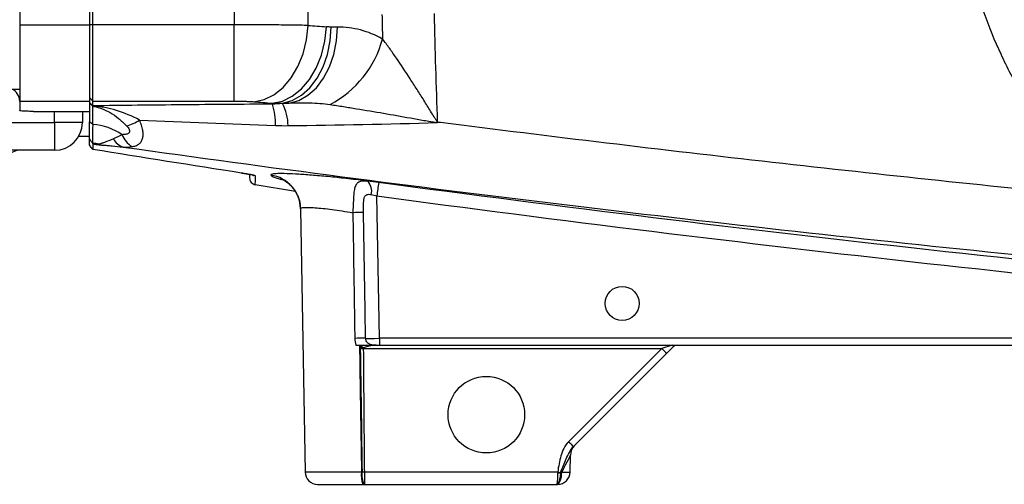
# Model space of a CAD drawing. Units: inches. Extents: x 1.7 to 15.9, y 0.2 to 10.8.
# Drawn here: x 7.8 to 9.2, y 4.8 to 5.4 of the extents above; entities that cross this region are included whole.
import ezdxf

# ---------------------------------------------------------------- set-up
doc = ezdxf.new("R2010")
doc.units = ezdxf.units.IN
doc.header["$MEASUREMENT"] = 0

msp = doc.modelspace()

# ---------------------------------------------------------------- linework, layer by layer
at = {"color": 7, "linetype": 'Continuous', "lineweight": 25}
for p, q in [((7.9483, 5.4186), (7.9483, 5.9002)), ((8.148, 5.9002), (8.148, 5.4186)), ((8.2524, 5.4177), (8.2524, 5.9011)), ((7.845, 5.8904), (7.845, 5.4186)), ((7.9434, 5.8904), (7.9434, 5.4186)), ((7.845, 5.4186), (7.9434, 5.4186)), ((7.845, 5.4186), (7.845, 5.3106)), ((7.9434, 5.4186), (7.9434, 5.3106)), ((7.9483, 5.4186), (7.9434, 5.4186)), ((7.9483, 5.3106), (7.9483, 5.4186)), ((8.148, 5.4186), (7.9483, 5.4186)), ((8.148, 5.3106), (8.148, 5.4186)), ((8.2941, 5.4154), (8.285, 5.4154)), ((7.8204, 5.3277), (7.845, 5.3277)), ((7.9483, 5.3106), (7.9434, 5.3155)), ((7.845, 5.3106), (7.9434, 5.3106)), ((7.845, 5.3106), (7.845, 5.2972)), ((7.9434, 5.3106), (7.9434, 5.3017)), ((7.9483, 5.3039), (7.9434, 5.3088)), ((7.9482, 5.3036), (7.9434, 5.3085)), ((7.9481, 5.3033), (7.9434, 5.3082)), ((7.9434, 5.3017), (7.9434, 5.2811)), ((7.9481, 5.2774), (7.9481, 5.3033)), ((7.9483, 5.3106), (8.148, 5.3106)), ((7.9483, 5.3039), (7.9483, 5.3106)), ((8.2165, 5.3078), (8.2256, 5.3078)), ((7.8646, 5.296), (7.9434, 5.296)), ((7.9335, 5.296), (7.9335, 5.2804)), ((7.6678, 5.2804), (7.8942, 5.2804)), ((7.8942, 5.2804), (7.8942, 5.2411)), ((7.9335, 5.2804), (7.8942, 5.2804)), ((7.9481, 5.2774), (7.9434, 5.2811)), ((8.4352, 5.2802), (8.4355, 5.2802)), ((8.4398, 5.2803), (8.4356, 5.2809)), ((7.9284, 5.2608), (7.9434, 5.2608)), ((7.9284, 5.2608), (7.9434, 5.2608)), ((7.9479, 5.251), (7.9479, 5.2511)), ((7.8942, 5.2411), (7.6678, 5.2411)), ((8.2345, 5.1826), (8.1779, 5.1923)), ((8.3532, 4.9752), (8.3496, 5.1765)), ((8.2417, 5.1583), (8.2482, 4.786)), ((10.1632, 4.9752), (8.3532, 4.9752)), ((8.3532, 4.9752), (8.3532, 4.9655)), ((8.331, 4.9619), (8.331, 4.9606)), ((8.331, 4.9606), (8.7524, 4.9606)), ((8.3486, 4.9655), (8.3532, 4.9655)), ((8.3532, 4.9655), (10.2086, 4.9655)), ((8.7524, 4.9606), (8.6207, 4.8289)), ((8.6276, 4.8221), (8.7594, 4.9539)), ((8.7669, 4.9655), (8.7524, 4.9606)), ((8.7594, 4.9539), (8.7686, 4.963)), ((8.6228, 4.786), (8.6232, 4.8099)), ((8.3279, 4.786), (8.2482, 4.786)), ((8.6052, 4.786), (8.3325, 4.786)), ((8.3325, 4.7686), (8.3325, 4.786)), ((8.2659, 4.7686), (8.3298, 4.7686)), ((8.3325, 4.7686), (8.6035, 4.7686)), ((8.6044, 4.7686), (8.6051, 4.7686))]:
    msp.add_line(p, q, dxfattribs=at)
at = {"color": 8, "linetype": 'Continuous', "lineweight": 25}
msp.add_line((7.8942, 5.2804), (7.8942, 5.296), dxfattribs=at)
at = {"color": 7, "linetype": 'Continuous', "lineweight": 25, "flags": 128}
for points in [[(8.1758, 5.3097), (8.1903, 5.3128), (8.2042, 5.3196), (8.2171, 5.3299), (8.2285, 5.3433), (8.2381, 5.3595), (8.2454, 5.3777), (8.2502, 5.3973), (8.2524, 5.4177)], [(8.2017, 5.3077), (8.2162, 5.3107), (8.2301, 5.3175), (8.2431, 5.3278), (8.2545, 5.3413), (8.264, 5.3574), (8.2714, 5.3756), (8.2762, 5.3953), (8.2783, 5.4157)], [(8.2165, 5.3078), (8.2302, 5.3116), (8.2432, 5.319), (8.2551, 5.3296), (8.2653, 5.343), (8.2737, 5.3589), (8.2799, 5.3767), (8.2837, 5.3957), (8.285, 5.4154)], [(8.2256, 5.3078), (8.2393, 5.3116), (8.2523, 5.319), (8.2642, 5.3296), (8.2744, 5.343), (8.2828, 5.3589), (8.289, 5.3767), (8.2928, 5.3957), (8.2941, 5.4154)], [(8.3338, 4.9751), (8.3331, 5.0145), (8.3307, 5.1528)], [(8.6039, 4.7686), (8.6053, 4.769), (8.6066, 4.7699), (8.6078, 4.7715), (8.6089, 4.7737), (8.6097, 4.7763), (8.6104, 4.7793), (8.6108, 4.7825), (8.611, 4.7859)]]:
    msp.add_lwpolyline(points, dxfattribs=at)
at = {"color": 8, "linetype": 'Continuous', "lineweight": 25, "flags": 128}
msp.add_lwpolyline([(8.1781, 5.2048), (8.1764, 5.2052), (8.1755, 5.2056)], dxfattribs=at)
at = {"color": 7, "linetype": 'Continuous', "lineweight": 25}
for centre, radius in [((8.6963, 5.0245), 0.0241), ((8.5044, 4.8671), 0.0541)]:
    msp.add_circle(centre, radius, dxfattribs=at)
for centre, radius, start, end in [((8.9987, 15.0245), 9.6358, 265.55771, 265.71233), ((8.2133, 5.438), 0.1498, 298.0167, 344.6267), ((7.8253, 5.31), 0.0197, 0, 64.1581), ((8.1248, 5.2795), 0.0817, 357.6131, 19.1418), ((8.1529, 5.2743), 0.0714, 1.3146, 27.2889), ((7.8942, 5.2804), 0.0394, 270, 0), ((7.9434, 5.1959), 0.0816, 55.4209, 86.6409), ((7.9824, 5.3311), 0.0571, 283.7482, 303.8873), ((8.0206, 5.2744), 0.0329, 200.0426, 238.8694), ((7.9434, 5.1959), 0.0554, 75.3498, 85.359), ((7.97, 5.2941), 0.0464, 254.1639, 260.7954), ((7.9977, 5.2671), 0.0224, 205.6151, 252.648), ((7.845, 5.2214), 0.0197, 90, 180), ((8.1926, 5.1574), 0.0491, 1.0444, 81.6432), ((8.3224, 5.1833), 0.02, 345.758, 44.6831), ((10.8386, 4.8466), 2.5107, 172.0108, 172.4506), ((8.3246, 4.7648), 0.3881, 89.1058, 91.3149), ((8.3277, 4.5711), 0.4041, 89.1336, 91.3099), ((8.3531, 4.9983), 0.0426, 232.8227, 238.6263), ((8.8928, 5.0977), 0.1962, 224.2961, 227.1357), ((8.7611, 4.9659), 0.1962, 224.2961, 227.1357), ((8.6429, 4.8095), 0.0197, 135, 179), ((8.2659, 4.7863), 0.0177, 181, 270), ((8.3714, 4.7818), 0.0437, 174.4117, 197.5272), ((8.3543, 4.7819), 0.0259, 170.8207, 210.7895), ((8.6051, 4.7863), 0.0177, 270, 359), ((8.686, 5.3048), 0.525, 261.1533, 261.5958), ((8.6071, 4.9047), 0.1197, 269.0673, 270.9327)]:
    msp.add_arc(centre, radius, start, end, dxfattribs=at)
for centre, major_axis, ratio, start_param, end_param in [((8.9222, 15.0245), (0, 9.7441), 0.988889, 3.06406, 3.066759), ((8.3532, 4.9753), (0.0197, 0.0002), 0.008724, 3.334319, 4.712161), ((8.6028, 4.7695), (0.0204, 0.0404), 0.003299, 6.276353, 7.436017), ((8.6031, 4.7863), (0.0197, -0.0003), 0.015705, 5.123494, 6.283158)]:
    msp.add_ellipse(centre, major_axis=major_axis, ratio=ratio, start_param=start_param, end_param=end_param, dxfattribs=at)
for points, knots in [([(9.2363, 5.6317), (9.2378, 5.593), (9.243, 5.5549), (9.2562, 5.4987), (9.2616, 5.48), (9.271, 5.4524), (9.2744, 5.4433), (9.2815, 5.4253), (9.2853, 5.4164), (9.2972, 5.3902), (9.306, 5.3731), (9.3251, 5.3398), (9.3355, 5.3236), (9.3579, 5.2922), (9.37, 5.2769), (9.3953, 5.2478), (9.4086, 5.2339), (9.4225, 5.2208)], [0, 0, 0, 0, 0.25, 0.25, 0.375, 0.375, 0.4375, 0.4375, 0.5, 0.5, 0.625, 0.625, 0.75, 0.75, 0.875, 0.875, 1, 1, 1, 1]), ([(9.3783, 5.174), (9.3631, 5.1883), (9.3485, 5.2034), (9.3208, 5.235), (9.3075, 5.2516), (9.2828, 5.2857), (9.2714, 5.3033), (9.2502, 5.3393), (9.2405, 5.3578), (9.2229, 5.3958), (9.2149, 5.4153), (9.2043, 5.4452), (9.201, 5.4553), (9.195, 5.4755), (9.1922, 5.4856), (9.1795, 5.5365), (9.1733, 5.5778), (9.1711, 5.6198)], [0, 0, 0, 0, 0.125, 0.125, 0.25, 0.25, 0.375, 0.375, 0.5, 0.5, 0.625, 0.625, 0.6875, 0.6875, 0.75, 0.75, 1, 1, 1, 1]), ([(8.2524, 5.4177), (8.2489, 5.4177), (8.2453, 5.4178), (8.2378, 5.4179), (8.2339, 5.418), (8.2219, 5.4182), (8.2134, 5.4182), (8.2, 5.4184), (8.1954, 5.4184), (8.1861, 5.4185), (8.1814, 5.4185), (8.1673, 5.4185), (8.1577, 5.4186), (8.148, 5.4186)], [0, 0, 0, 0, 0.125, 0.125, 0.25, 0.25, 0.5, 0.5, 0.625, 0.625, 0.75, 0.75, 1, 1, 1, 1]), ([(8.3577, 5.3983), (8.3476, 5.4041), (8.3372, 5.4084), (8.3212, 5.4126), (8.3159, 5.4137), (8.305, 5.4151), (8.2996, 5.4154), (8.2941, 5.4154)], [0, 0, 0, 0, 0.5, 0.5, 0.75, 0.75, 1, 1, 1, 1]), ([(8.4356, 5.2809), (8.4354, 5.2809), (8.4353, 5.2811), (8.4351, 5.2814), (8.4349, 5.2815), (8.4346, 5.282), (8.4344, 5.2823), (8.4338, 5.2833), (8.4334, 5.2839), (8.4321, 5.2859), (8.4313, 5.2872), (8.4289, 5.291), (8.4273, 5.2936), (8.4225, 5.3014), (8.4193, 5.3066), (8.4129, 5.3169), (8.4096, 5.322), (8.4032, 5.3322), (8.3999, 5.3372), (8.3902, 5.3523), (8.3838, 5.3621), (8.374, 5.3762), (8.3708, 5.3808), (8.3642, 5.3898), (8.361, 5.3942), (8.3577, 5.3983)], [0, 0, 0, 0, 0.003906, 0.003906, 0.007812, 0.007812, 0.015625, 0.015625, 0.03125, 0.03125, 0.0625, 0.0625, 0.125, 0.125, 0.25, 0.25, 0.375, 0.375, 0.5, 0.5, 0.75, 0.75, 0.875, 0.875, 1, 1, 1, 1]), ([(7.9481, 5.3033), (7.9502, 5.303), (7.9523, 5.3026), (7.9565, 5.3015), (7.9586, 5.3008), (7.9648, 5.2986), (7.9689, 5.2966), (7.9768, 5.292), (7.9808, 5.2892), (7.9886, 5.2829), (7.9923, 5.2795), (7.996, 5.2756)], [0, 0, 0, 0, 0.125, 0.125, 0.25, 0.25, 0.5, 0.5, 0.75, 0.75, 1, 1, 1, 1]), ([(8.0143, 5.2837), (8.0037, 5.2894), (7.9928, 5.294), (7.9763, 5.299), (7.9707, 5.3004), (7.9623, 5.302), (7.9595, 5.3024), (7.9539, 5.3031), (7.9511, 5.3034), (7.9482, 5.3036)], [0, 0, 0, 0, 0.5, 0.5, 0.75, 0.75, 0.875, 0.875, 1, 1, 1, 1]), ([(8.2019, 5.3063), (8.1595, 5.306), (8.1171, 5.3057), (8.0325, 5.3049), (7.9903, 5.3044), (7.9483, 5.3039)], [0, 0, 0, 0, 0.5, 0.5, 1, 1, 1, 1]), ([(8.148, 5.3106), (8.1506, 5.3106), (8.1531, 5.3106), (8.1582, 5.3105), (8.1607, 5.3105), (8.1654, 5.3103), (8.1677, 5.3102), (8.172, 5.31), (8.174, 5.3099), (8.1758, 5.3097)], [0, 0, 0, 0, 0.25, 0.25, 0.5, 0.5, 0.75, 0.75, 1, 1, 1, 1]), ([(8.2256, 5.3078), (8.2353, 5.3083), (8.245, 5.3084), (8.2644, 5.3078), (8.274, 5.3071), (8.2836, 5.3057)], [0, 0, 0, 0, 0.5, 0.5, 1, 1, 1, 1]), ([(8.2836, 5.3057), (8.2898, 5.3048), (8.2961, 5.3039), (8.3086, 5.3019), (8.3148, 5.3009), (8.3337, 5.2978), (8.3463, 5.2957), (8.3716, 5.2913), (8.3843, 5.289), (8.4034, 5.2857), (8.4098, 5.2845), (8.4193, 5.2828), (8.4225, 5.2823), (8.4272, 5.2814), (8.4288, 5.2812), (8.4312, 5.2807), (8.432, 5.2806), (8.4336, 5.2804), (8.4344, 5.2802), (8.4352, 5.2802)], [0, 0, 0, 0, 0.125, 0.125, 0.25, 0.25, 0.5, 0.5, 0.75, 0.75, 0.875, 0.875, 0.9375, 0.9375, 0.96875, 0.96875, 0.984375, 0.984375, 1, 1, 1, 1]), ([(7.8646, 5.296), (7.8633, 5.296), (7.8621, 5.296), (7.8595, 5.2961), (7.8583, 5.2961), (7.8559, 5.2962), (7.8548, 5.2962), (7.8526, 5.2963), (7.8516, 5.2963), (7.8489, 5.2965), (7.8474, 5.2966), (7.8455, 5.2969), (7.845, 5.297), (7.845, 5.2972)], [0, 0, 0, 0, 0.125, 0.125, 0.25, 0.25, 0.375, 0.375, 0.5, 0.5, 0.75, 0.75, 1, 1, 1, 1]), ([(7.996, 5.2756), (7.9968, 5.2748), (7.9975, 5.2739), (7.9988, 5.2722), (7.9993, 5.2713), (8, 5.2695), (8.0002, 5.2687), (8.0001, 5.2672), (7.9999, 5.2665), (7.9991, 5.2653), (7.9985, 5.2649), (7.9972, 5.2641), (7.9964, 5.2639), (7.9947, 5.2635), (7.9937, 5.2633), (7.9918, 5.2632), (7.9908, 5.2631), (7.9897, 5.2631)], [0, 0, 0, 0, 0.125, 0.125, 0.25, 0.25, 0.375, 0.375, 0.5, 0.5, 0.625, 0.625, 0.75, 0.75, 0.875, 0.875, 1, 1, 1, 1]), ([(8.0036, 5.2462), (8.0056, 5.2465), (8.0074, 5.2469), (8.0106, 5.2481), (8.012, 5.2489), (8.0145, 5.2507), (8.0156, 5.2519), (8.0174, 5.2545), (8.018, 5.256), (8.019, 5.2593), (8.0193, 5.2611), (8.0194, 5.265), (8.0192, 5.2672), (8.0185, 5.2716), (8.0179, 5.274), (8.0164, 5.2787), (8.0154, 5.2812), (8.0143, 5.2837)], [0, 0, 0, 0, 0.125, 0.125, 0.25, 0.25, 0.375, 0.375, 0.5, 0.5, 0.625, 0.625, 0.75, 0.75, 0.875, 0.875, 1, 1, 1, 1]), ([(9.3783, 5.174), (9.2216, 5.1896), (9.0651, 5.2062), (8.7522, 5.2416), (8.5959, 5.2603), (8.4398, 5.2803)], [0, 0, 0, 0, 0.5, 0.5, 1, 1, 1, 1]), ([(7.9479, 5.2511), (7.9475, 5.2516), (7.9467, 5.2527), (7.9459, 5.2539), (7.9453, 5.2548), (7.945, 5.2553), (7.9448, 5.2557), (7.9445, 5.2561), (7.9443, 5.2564), (7.9441, 5.2568), (7.9438, 5.2573), (7.9435, 5.2577), (7.9434, 5.2579)], [0, 0, 0, 0, 0.247052, 0.498922, 0.571582, 0.639694, 0.703343, 0.762623, 0.818863, 0.876654, 0.936881, 1, 1, 1, 1]), ([(7.9482, 5.2423), (7.9482, 5.2423), (7.9482, 5.2423), (7.9481, 5.2424), (7.9479, 5.2426), (7.9477, 5.2429), (7.9474, 5.2433), (7.9471, 5.2437), (7.9464, 5.2446), (7.9452, 5.2462), (7.944, 5.2478), (7.9434, 5.2486)], [0, 0, 0, 0, 0.069313, 0.137675, 0.206144, 0.275775, 0.34757, 0.422444, 0.501204, 0.740346, 1, 1, 1, 1]), ([(7.9479, 5.251), (7.948, 5.2508), (7.9482, 5.2503), (7.9483, 5.2502), (7.9483, 5.2501)], [0, 0, 0, 0, 0.531628, 1, 1, 1, 1]), ([(7.9574, 5.2495), (7.9573, 5.2495), (7.9571, 5.2495), (7.9567, 5.2496), (7.9565, 5.2496), (7.956, 5.2498), (7.9556, 5.2498), (7.9544, 5.2501), (7.9536, 5.2502), (7.9512, 5.2506), (7.9495, 5.2508), (7.9479, 5.251)], [0, 0, 0, 0, 0.0625, 0.0625, 0.125, 0.125, 0.25, 0.25, 0.5, 0.5, 1, 1, 1, 1]), ([(7.9483, 5.2501), (7.9497, 5.2498), (7.9511, 5.2496), (7.954, 5.2492), (7.9554, 5.249), (7.9581, 5.2487), (7.9593, 5.2485), (7.9614, 5.2484), (7.9622, 5.2483), (7.9626, 5.2483)], [0, 0, 0, 0, 0.25, 0.25, 0.5, 0.5, 0.75, 0.75, 1, 1, 1, 1]), ([(7.9775, 5.2574), (7.9727, 5.2554), (7.9685, 5.2536), (7.9631, 5.2516), (7.9615, 5.251), (7.9589, 5.2501), (7.9578, 5.2498), (7.9574, 5.2495)], [0, 0, 0, 0, 0.5, 0.5, 0.75, 0.75, 1, 1, 1, 1]), ([(7.9626, 5.2483), (7.963, 5.2484), (7.9639, 5.2483), (7.9659, 5.2482), (7.967, 5.2481), (7.9705, 5.2478), (7.9729, 5.2475), (7.9804, 5.2468), (7.9857, 5.2463), (7.991, 5.2457)], [0, 0, 0, 0, 0.125, 0.125, 0.25, 0.25, 0.5, 0.5, 1, 1, 1, 1]), ([(7.991, 5.2457), (8.1973, 5.2166), (8.4039, 5.1897), (8.8176, 5.1398), (9.0247, 5.1168), (9.4393, 5.0744), (9.6468, 5.0549), (10.0621, 5.0195), (10.2699, 5.0035), (10.4778, 4.9893)], [0, 0, 0, 0, 0.25, 0.25, 0.5, 0.5, 0.75, 0.75, 1, 1, 1, 1]), ([(8.1586, 5.2089), (8.1587, 5.2088), (8.1611, 5.2085), (8.1659, 5.2077), (8.1714, 5.2066), (8.1744, 5.206), (8.1756, 5.2056), (8.1756, 5.2056), (8.1756, 5.2056)], [0, 0, 0, 0, 0.012892, 0.302306, 0.594992, 0.821514, 0.943028, 1, 1, 1, 1]), ([(8.1781, 5.2048), (8.1781, 5.2049), (8.1776, 5.2052), (8.1761, 5.2056), (8.1755, 5.2057), (8.1741, 5.2061), (8.1733, 5.2062), (8.1715, 5.2066), (8.1705, 5.2068), (8.1683, 5.2072), (8.1672, 5.2074), (8.1649, 5.2078), (8.1636, 5.2081), (8.1611, 5.2085), (8.1599, 5.2087), (8.1586, 5.2089)], [0, 0, 0, 0, 0.25, 0.25, 0.375, 0.375, 0.5, 0.5, 0.625, 0.625, 0.75, 0.75, 0.875, 0.875, 1, 1, 1, 1]), ([(8.1698, 5.2069), (8.1698, 5.2064), (8.1698, 5.2039), (8.1698, 5.2028), (8.1698, 5.202)], [0, 0, 0, 0, 0.214462, 1, 1, 1, 1]), ([(8.3367, 5.1974), (8.3276, 5.1985), (8.3187, 5.1997), (8.3008, 5.2017), (8.2922, 5.2026), (8.2798, 5.2039), (8.2757, 5.2043), (8.2678, 5.205), (8.2639, 5.2053), (8.2527, 5.2063), (8.2458, 5.2068), (8.2331, 5.2075), (8.2274, 5.2078), (8.2175, 5.2081), (8.2133, 5.2081), (8.2082, 5.208), (8.2067, 5.2079), (8.2041, 5.2077), (8.203, 5.2076), (8.2005, 5.207), (8.1997, 5.2066), (8.1997, 5.206)], [0, 0, 0, 0, 0.125, 0.125, 0.25, 0.25, 0.3125, 0.3125, 0.375, 0.375, 0.5, 0.5, 0.625, 0.625, 0.75, 0.75, 0.8125, 0.8125, 0.875, 0.875, 1, 1, 1, 1]), ([(8.1698, 5.202), (8.1698, 5.1997), (8.1706, 5.1975), (8.1735, 5.1939), (8.1756, 5.1927), (8.1779, 5.1923)], [0, 0, 0, 0, 0.5, 0.5, 1, 1, 1, 1]), ([(8.2149, 5.2003), (8.215, 5.2003), (8.2152, 5.2002), (8.2179, 5.1989), (8.2224, 5.1962), (8.228, 5.1915), (8.2339, 5.1845), (8.2387, 5.1752), (8.2414, 5.1661), (8.2414, 5.1603), (8.2414, 5.1583)], [0, 0, 0, 0, 0.122933, 0.237115, 0.347139, 0.465509, 0.60325, 0.754367, 0.913597, 1, 1, 1, 1]), ([(8.3367, 5.1974), (8.3339, 5.1976), (8.3316, 5.1976), (8.3284, 5.1973), (8.3274, 5.1971), (8.3256, 5.1966), (8.3248, 5.1963), (8.3226, 5.195), (8.3214, 5.1939), (8.3195, 5.191), (8.3188, 5.1891), (8.3178, 5.185), (8.3174, 5.1826), (8.3169, 5.1774), (8.3167, 5.1746), (8.3164, 5.1688), (8.3163, 5.1656), (8.316, 5.1593), (8.3159, 5.1561), (8.3157, 5.1528)], [0, 0, 0, 0, 0.125, 0.125, 0.1875, 0.1875, 0.25, 0.25, 0.375, 0.375, 0.5, 0.5, 0.625, 0.625, 0.75, 0.75, 0.875, 0.875, 1, 1, 1, 1]), ([(8.3522, 5.1955), (8.3496, 5.1959), (8.3469, 5.1962), (8.3417, 5.1968), (8.3391, 5.1971), (8.3367, 5.1974)], [0, 0, 0, 0, 0.5, 0.5, 1, 1, 1, 1]), ([(9.908, 5.0245), (9.648, 5.0463), (9.3884, 5.0717), (8.8697, 5.1289), (8.6108, 5.1608), (8.3522, 5.1955)], [0, 0, 0, 0, 0.5, 0.5, 1, 1, 1, 1]), ([(8.3307, 5.1528), (8.3306, 5.156), (8.3306, 5.1591), (8.3307, 5.1638), (8.3308, 5.1653), (8.331, 5.1683), (8.3311, 5.1697), (8.3316, 5.1725), (8.3319, 5.1738), (8.3327, 5.1756), (8.3329, 5.1761), (8.3336, 5.177), (8.334, 5.1775), (8.3349, 5.1781), (8.3354, 5.1784), (8.3365, 5.1787), (8.3371, 5.1788), (8.339, 5.1789), (8.3404, 5.1787), (8.3418, 5.1784)], [0, 0, 0, 0, 0.25, 0.25, 0.375, 0.375, 0.5, 0.5, 0.625, 0.625, 0.6875, 0.6875, 0.75, 0.75, 0.8125, 0.8125, 0.875, 0.875, 1, 1, 1, 1]), ([(8.3418, 5.1784), (8.3431, 5.1781), (8.3444, 5.1778), (8.347, 5.1772), (8.3483, 5.1768), (8.3496, 5.1765)], [0, 0, 0, 0, 0.5, 0.5, 1, 1, 1, 1]), ([(8.3496, 5.1765), (8.6084, 5.1417), (8.8676, 5.1098), (9.3867, 5.0525), (9.6465, 5.0271), (9.9067, 5.0053)], [0, 0, 0, 0, 0.5, 0.5, 1, 1, 1, 1]), ([(8.2417, 5.1583), (8.2417, 5.1588), (8.2421, 5.1592), (8.2439, 5.1598), (8.2452, 5.1601), (8.2488, 5.1604), (8.251, 5.1604), (8.2562, 5.1603), (8.2592, 5.1601), (8.2659, 5.1596), (8.2696, 5.1593), (8.2776, 5.1585), (8.2818, 5.1579), (8.291, 5.1567), (8.2957, 5.156), (8.3055, 5.1545), (8.3105, 5.1537), (8.3157, 5.1528)], [0, 0, 0, 0, 0.125, 0.125, 0.25, 0.25, 0.375, 0.375, 0.5, 0.5, 0.625, 0.625, 0.75, 0.75, 0.875, 0.875, 1, 1, 1, 1]), ([(8.3157, 5.1528), (8.3161, 5.1278), (8.3165, 5.1028), (8.3169, 5.0778), (8.3174, 5.0436), (8.318, 5.0093), (8.3185, 4.9751)], [0, 0, 0, 0, 0.00761516, 0.00761516, 0.00761516, 0.01805949, 0.01805949, 0.01805949, 0.01805949]), ([(8.3486, 4.9655), (8.347, 4.9655), (8.3454, 4.9655), (8.3422, 4.9658), (8.3406, 4.9662), (8.3376, 4.9677), (8.3363, 4.9689), (8.3349, 4.971), (8.3345, 4.9718), (8.334, 4.9734), (8.3339, 4.9743), (8.3338, 4.9751)], [0, 0, 0, 0, 0.25, 0.25, 0.5, 0.5, 0.75, 0.75, 0.875, 0.875, 1, 1, 1, 1]), ([(8.3201, 4.9655), (8.3215, 4.9655), (8.3229, 4.9655), (8.3257, 4.9655), (8.327, 4.9655), (8.3308, 4.9655), (8.3331, 4.9655), (8.3373, 4.9655), (8.3393, 4.9655), (8.3424, 4.9655), (8.3435, 4.9655), (8.3459, 4.9655), (8.3472, 4.9655), (8.3486, 4.9655)], [0, 0, 0, 0, 0.125, 0.125, 0.25, 0.25, 0.5, 0.5, 0.75, 0.75, 0.875, 0.875, 1, 1, 1, 1]), ([(8.3251, 4.9655), (8.3255, 4.9422), (8.3258, 4.919), (8.3262, 4.8958), (8.3267, 4.8653), (8.3272, 4.8347), (8.3277, 4.8042), (8.3278, 4.7981), (8.3279, 4.7921), (8.3279, 4.786)], [0.01891654, 0.01891654, 0.01891654, 0.01891654, 0.026, 0.026, 0.026, 0.03530719, 0.03530719, 0.03530719, 0.03715252, 0.03715252, 0.03715252, 0.03715252]), ([(8.3274, 4.9643), (8.3272, 4.9637), (8.327, 4.9631), (8.3268, 4.9625), (8.3266, 4.9619), (8.3265, 4.9613), (8.3263, 4.9607), (8.3263, 4.9607), (8.3263, 4.9607), (8.3262, 4.9607)], [0, 0, 0, 0, 0.0001918569, 0.0001918569, 0.0001918569, 0.0003838234, 0.0003838234, 0.0003838234, 0.0003915725, 0.0003915725, 0.0003915725, 0.0003915725]), ([(8.3262, 4.9607), (8.3263, 4.9557), (8.3264, 4.9508), (8.3265, 4.9458), (8.3268, 4.9196), (8.3272, 4.8933), (8.3276, 4.8671), (8.328, 4.8401), (8.3284, 4.813), (8.3288, 4.786)], [0.00049059, 0.00049059, 0.00049059, 0.00049059, 0.002, 0.002, 0.002, 0.01, 0.01, 0.01, 0.01823802, 0.01823802, 0.01823802, 0.01823802]), ([(8.331, 4.9619), (8.332, 4.9624), (8.333, 4.9628), (8.3351, 4.9635), (8.3362, 4.9638), (8.3382, 4.9645), (8.3393, 4.9648), (8.3407, 4.9651), (8.3412, 4.9652), (8.3421, 4.9654), (8.3425, 4.9655), (8.3428, 4.9655)], [0, 0, 0, 0, 0.25, 0.25, 0.5, 0.5, 0.75, 0.75, 0.875, 0.875, 1, 1, 1, 1]), ([(8.3325, 4.786), (8.3323, 4.7999), (8.3322, 4.8138), (8.3321, 4.8277), (8.3317, 4.872), (8.3313, 4.9163), (8.331, 4.9606)], [0.00176892, 0.00176892, 0.00176892, 0.00176892, 0.006, 0.006, 0.006, 0.01951242, 0.01951242, 0.01951242, 0.01951242]), ([(8.7707, 4.9652), (8.77, 4.9645), (8.7693, 4.9638), (8.7686, 4.9631), (8.7686, 4.9631), (8.7686, 4.9631), (8.7686, 4.963)], [0, 0, 0, 0, 0.0004285311, 0.0004285311, 0.0004285311, 0.0004373063, 0.0004373063, 0.0004373063, 0.0004373063]), ([(8.6207, 4.8289), (8.6179, 4.8261), (8.6157, 4.8229), (8.6121, 4.816), (8.6108, 4.8124), (8.6087, 4.805), (8.6079, 4.8012), (8.6064, 4.7937), (8.6058, 4.7899), (8.6052, 4.786)], [0, 0, 0, 0, 0.25, 0.25, 0.5, 0.5, 0.75, 0.75, 1, 1, 1, 1]), ([(8.6092, 4.7854), (8.6106, 4.7887), (8.6119, 4.7919), (8.6146, 4.7983), (8.6159, 4.8014), (8.6187, 4.8077), (8.6201, 4.8107), (8.6233, 4.8167), (8.6252, 4.8196), (8.6276, 4.8221)], [0, 0, 0, 0, 0.25, 0.25, 0.5, 0.5, 0.75, 0.75, 1, 1, 1, 1]), ([(8.6091, 4.785), (8.609, 4.7839), (8.609, 4.7828), (8.6088, 4.7807), (8.6087, 4.7796), (8.6084, 4.7776), (8.6082, 4.7767), (8.6078, 4.7749), (8.6076, 4.7741), (8.6071, 4.7726), (8.6068, 4.7719), (8.6062, 4.7708), (8.6059, 4.7703), (8.6053, 4.7695), (8.6049, 4.7691), (8.6042, 4.7687), (8.6039, 4.7686), (8.6035, 4.7686)], [0, 0, 0, 0, 0.125, 0.125, 0.25, 0.25, 0.375, 0.375, 0.5, 0.5, 0.625, 0.625, 0.75, 0.75, 0.875, 0.875, 1, 1, 1, 1]), ([(8.6052, 4.785), (8.6052, 4.7839), (8.6051, 4.7828), (8.6051, 4.7807), (8.6051, 4.7796), (8.605, 4.7776), (8.6049, 4.7767), (8.6048, 4.7749), (8.6047, 4.7741), (8.6046, 4.7726), (8.6045, 4.7719), (8.6043, 4.7708), (8.6042, 4.7703), (8.604, 4.7695), (8.604, 4.7691), (8.6038, 4.7687), (8.6036, 4.7686), (8.6035, 4.7686)], [0, 0, 0, 0, 0.125, 0.125, 0.25, 0.25, 0.375, 0.375, 0.5, 0.5, 0.625, 0.625, 0.75, 0.75, 0.875, 0.875, 1, 1, 1, 1])]:
    msp.add_open_spline(points, degree=3, knots=knots, dxfattribs=at)
for points in [[(8.3569, 5.433), (8.3571, 5.4214), (8.3574, 5.4098), (8.3577, 5.3983)], [(8.4356, 5.2809), (8.4337, 5.3321), (8.4322, 5.3833), (8.4311, 5.4345)], [(8.285, 5.4154), (8.2828, 5.4154), (8.2805, 5.4155), (8.2783, 5.4157)], [(7.9482, 5.3036), (7.9482, 5.3035), (7.9481, 5.3034), (7.9481, 5.3033)], [(7.9483, 5.3039), (7.9483, 5.3039), (7.9483, 5.3037), (7.9482, 5.3036)], [(8.2017, 5.3077), (8.2067, 5.3075), (8.2116, 5.3076), (8.2165, 5.3078)], [(8.2017, 5.3077), (8.2018, 5.3072), (8.2019, 5.3068), (8.2019, 5.3063)], [(8.2164, 5.307), (8.2116, 5.3066), (8.2068, 5.3064), (8.2019, 5.3063)], [(8.2164, 5.307), (8.2164, 5.3072), (8.2165, 5.3075), (8.2165, 5.3078)], [(8.2256, 5.3078), (8.2225, 5.3075), (8.2195, 5.3072), (8.2164, 5.307)], [(7.9434, 5.2579), (7.9434, 5.2615), (7.9434, 5.2696), (7.9434, 5.2811)], [(7.9481, 5.2774), (7.948, 5.2623), (7.9479, 5.253), (7.9479, 5.2511)], [(8.0143, 5.2837), (8.0782, 5.2812), (8.1423, 5.2787), (8.2064, 5.2761)], [(8.2064, 5.2761), (8.2124, 5.2759), (8.2183, 5.2758), (8.2243, 5.2759)], [(8.2243, 5.2759), (8.2945, 5.2768), (8.3648, 5.2782), (8.4352, 5.2802)], [(8.4356, 5.2809), (8.4356, 5.2806), (8.4356, 5.2804), (8.4355, 5.2802)], [(8.4398, 5.2803), (8.4384, 5.2803), (8.4369, 5.2802), (8.4355, 5.2802)], [(7.9897, 5.2631), (7.9854, 5.2609), (7.9814, 5.259), (7.9775, 5.2574)], [(7.9434, 5.2486), (7.9434, 5.2511), (7.9434, 5.2542), (7.9434, 5.2579)], [(7.9483, 5.2501), (7.9483, 5.247), (7.9482, 5.2444), (7.9482, 5.2423)], [(7.991, 5.2457), (7.9952, 5.2454), (7.9993, 5.2456), (8.0036, 5.2462)], [(8.1586, 5.2089), (8.0884, 5.2197), (8.0183, 5.2309), (7.9482, 5.2423)], [(8.1779, 5.1923), (8.1779, 5.1945), (8.178, 5.1986), (8.1781, 5.2048)], [(8.3185, 4.9751), (8.3185, 4.9718), (8.3191, 4.9686), (8.3201, 4.9655)], [(8.331, 4.9619), (8.3294, 4.9615), (8.3278, 4.9611), (8.3262, 4.9607)], [(8.3262, 4.9607), (8.3278, 4.9607), (8.3294, 4.9606), (8.331, 4.9606)], [(8.3278, 4.9655), (8.3277, 4.9651), (8.3275, 4.9647), (8.3274, 4.9643)], [(8.3288, 4.786), (8.3285, 4.786), (8.3282, 4.786), (8.3279, 4.786)], [(8.3325, 4.786), (8.3312, 4.786), (8.33, 4.786), (8.3288, 4.786)], [(8.6052, 4.786), (8.6052, 4.7857), (8.6052, 4.7853), (8.6052, 4.785)], [(8.611, 4.7859), (8.6104, 4.7856), (8.6097, 4.7853), (8.6091, 4.785)], [(8.6091, 4.785), (8.6091, 4.7851), (8.6092, 4.7853), (8.6092, 4.7854)], [(8.3298, 4.7686), (8.3305, 4.7686), (8.3313, 4.7686), (8.3321, 4.7686)], [(8.3321, 4.7686), (8.3322, 4.7686), (8.3323, 4.7686), (8.3325, 4.7686)], [(8.6035, 4.7686), (8.6037, 4.7686), (8.6038, 4.7686), (8.6039, 4.7686)]]:
    msp.add_open_spline(points, degree=3, dxfattribs=at)
at = {"color": 8, "linetype": 'Continuous', "lineweight": 25}
msp.add_open_spline([(8.1997, 5.206), (8.2004, 5.2052), (8.2018, 5.2039), (8.208, 5.2016), (8.2136, 5.2002), (8.2152, 5.1998)], degree=3, knots=[0, 0, 0, 0, 0.4656112, 0.8537615, 1, 1, 1, 1], dxfattribs=at)

doc.saveas('drawing.dxf')
